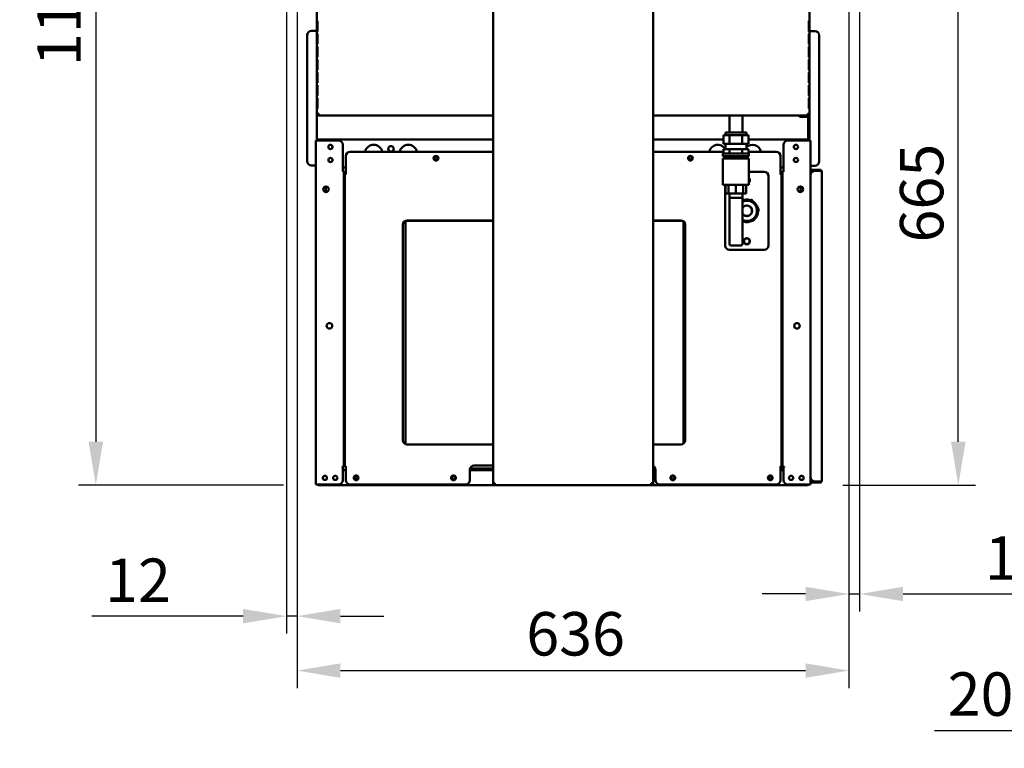
# Model space of a CAD drawing. Units: millimetres. Extents: x 65 to 5854, y 100 to 4100.
# Drawn here: x 911 to 2045, y 906 to 1744 of the extents above; entities that cross this region are included whole.
import ezdxf

# ---------------------------------------------------------------- set-up
doc = ezdxf.new("R2010")
doc.units = ezdxf.units.MM
doc.header["$LTSCALE"] = 20
for name, color, linetype, lineweight in [('Dimension (ISO)', 7, 'Continuous', 25), ('Symbol (ISO)', 7, 'Continuous', 25), ('Visible (ISO)', 7, 'Continuous', 50)]:
    doc.layers.add(name, color=color, linetype=linetype, lineweight=lineweight)
doc.styles.add('Note Text (ISO)', font='tahoma.ttf')
doc.dimstyles.new('Default (ISO)', dxfattribs={"dimscale": 20, "dimtxt": 2.5, "dimasz": 2.5, "dimexe": 1, "dimexo": 2, "dimgap": 0.762, "dimtad": 1, "dimtoh": 1, "dimdec": 1, "dimrnd": 1e-08, "dimzin": 0, "dimdsep": 46, "dimtxsty": 'Note Text (ISO)', "dimcen": 0.09, "dimdle": 10, "dimclrd": 256, "dimclre": 256, "dimclrt": 256, "dimadec": 1, "dimazin": 0, "dimtfac": 1.40208, "dimtmove": 0, "dimatfit": 3, "dimfxl": 1, "dimtolj": 1, "dimtzin": 0, "dimlwd": -1, "dimlwe": -1, "dimarcsym": 0})
doc.dimstyles.new('Default - Method 1b (ISO)$7', dxfattribs={"dimscale": 20, "dimtxt": 2.5, "dimasz": 2.5, "dimexe": 3.175, "dimexo": 0, "dimgap": 0.762, "dimtad": 1, "dimtoh": 1, "dimrnd": 1e-08, "dimtxsty": 'Note Text (ISO)', "dimcen": 0.09, "dimdle": 10, "dimclrd": 256, "dimclre": 256, "dimclrt": 256, "dimazin": 2, "dimtfac": 1.4, "dimtmove": 0, "dimatfit": 3, "dimfxl": 1, "dimtolj": 1, "dimlwd": -1, "dimlwe": -1, "dimarcsym": 0})

# ---------------------------------------------------------------- blocks, each defined once
blk = doc.blocks.new('*D18')
at = {"layer": 'Defpoints', "color": 0, "transparency": 16777216}
for p in [(1510.1, 2311.9), (998.6, 1208.7), (1254.7, 1208.7)]:
    blk.add_point(p, dxfattribs=at)
at = {"layer": 'Dimension (ISO)', "transparency": 16777216}
for p, q in [((1470.1, 2311.9), (978.6, 2311.9)), ((998.6, 2261.9), (998.6, 1258.7)), ((1214.7, 1208.7), (978.6, 1208.7))]:
    blk.add_line(p, q, dxfattribs=at)
for points in [[(990.3, 2261.9), (1006.9, 2261.9), (998.6, 2311.9)], [(990.3, 1258.7), (1006.9, 1258.7), (998.6, 1208.7)]]:
    blk.add_solid(points, dxfattribs=at)
at = {"layer": 'Dimension (ISO)', "transparency": 16777216, "insert": (931.3, 1691), "char_height": 50, "attachment_point": 1, "rotation": 90, "style": 'Note Text (ISO)'}
blk.add_mtext('\\A1;1103', dxfattribs=at)
blk = doc.blocks.new('*D19')
at = {"layer": 'Defpoints', "color": 0, "transparency": 16777216}
for p in [(1218.2, 1875.8), (1230.4, 1844.7), (1230.4, 1058.1)]:
    blk.add_point(p, dxfattribs=at)
at = {"layer": 'Dimension (ISO)', "transparency": 16777216}
for p, q in [((1218.2, 1835.8), (1218.2, 1038.1)), ((1230.4, 1804.7), (1230.4, 1038.1)), ((1168.2, 1058.1), (994, 1058.1)), ((1230.4, 1058.1), (1218.2, 1058.1)), ((1280.4, 1058.1), (1330.4, 1058.1))]:
    blk.add_line(p, q, dxfattribs=at)
for points in [[(1168.2, 1066.4), (1168.2, 1049.8), (1218.2, 1058.1)], [(1280.4, 1066.4), (1280.4, 1049.8), (1230.4, 1058.1)]]:
    blk.add_solid(points, dxfattribs=at)
at = {"layer": 'Dimension (ISO)', "transparency": 16777216, "insert": (1009.3, 1124.4), "char_height": 50, "attachment_point": 1, "style": 'Note Text (ISO)'}
blk.add_mtext('\\A1;12', dxfattribs=at)
blk = doc.blocks.new('*D20')
at = {"layer": 'Defpoints', "color": 0, "transparency": 16777216}
for p in [(1878.3, 1875.8), (1866, 1835.4), (1866, 1083.6)]:
    blk.add_point(p, dxfattribs=at)
at = {"layer": 'Dimension (ISO)', "transparency": 16777216}
for p, q in [((1878.3, 1835.8), (1878.3, 1063.6)), ((1866, 1795.4), (1866, 1063.6)), ((1816, 1083.6), (1766, 1083.6)), ((1866, 1083.6), (1878.3, 1083.6)), ((1928.3, 1083.6), (2102, 1083.6))]:
    blk.add_line(p, q, dxfattribs=at)
for points in [[(1816, 1091.9), (1816, 1075.3), (1866, 1083.6)], [(1928.3, 1091.9), (1928.3, 1075.3), (1878.3, 1083.6)]]:
    blk.add_solid(points, dxfattribs=at)
at = {"layer": 'Dimension (ISO)', "transparency": 16777216, "insert": (2022.3, 1149.9), "char_height": 50, "attachment_point": 1, "style": 'Note Text (ISO)'}
blk.add_mtext('\\A1;12', dxfattribs=at)
blk = doc.blocks.new('*D21')
at = {"layer": 'Defpoints', "color": 0, "transparency": 16777216}
for p in [(1230.4, 1844.7), (1866, 1835.4), (1866, 995.4)]:
    blk.add_point(p, dxfattribs=at)
at = {"layer": 'Dimension (ISO)', "transparency": 16777216}
for p, q in [((1230.4, 1804.7), (1230.4, 975.4)), ((1866, 1795.4), (1866, 975.4)), ((1280.4, 995.4), (1816, 995.4))]:
    blk.add_line(p, q, dxfattribs=at)
for points in [[(1280.4, 1003.8), (1280.4, 987.1), (1230.4, 995.4)], [(1816, 1003.8), (1816, 987.1), (1866, 995.4)]]:
    blk.add_solid(points, dxfattribs=at)
at = {"layer": 'Dimension (ISO)', "transparency": 16777216, "insert": (1494.4, 1062.8), "char_height": 50, "attachment_point": 1, "style": 'Note Text (ISO)'}
blk.add_mtext('\\A1;636', dxfattribs=at)
blk = doc.blocks.new('*D23')
at = {"layer": 'Defpoints', "color": 0, "transparency": 16777216}
for p in [(1876.1, 1873.6), (1991.9, 1873.6), (1819, 1208.7)]:
    blk.add_point(p, dxfattribs=at)
at = {"layer": 'Dimension (ISO)', "transparency": 16777216}
for p, q in [((1916.1, 1873.6), (2011.9, 1873.6)), ((1991.9, 1258.7), (1991.9, 1823.6)), ((1859, 1208.7), (2011.9, 1208.7))]:
    blk.add_line(p, q, dxfattribs=at)
for points in [[(1983.6, 1823.6), (2000.3, 1823.6), (1991.9, 1873.6)], [(1983.6, 1258.7), (2000.3, 1258.7), (1991.9, 1208.7)]]:
    blk.add_solid(points, dxfattribs=at)
at = {"layer": 'Dimension (ISO)', "transparency": 16777216, "insert": (1924.7, 1488.1), "char_height": 50, "attachment_point": 1, "rotation": 90, "style": 'Note Text (ISO)'}
blk.add_mtext('\\A1;665', dxfattribs=at)
blk = doc.blocks.new('*D24')
at = {"layer": 'Defpoints', "color": 0, "transparency": 16777216}
for p in [(2192.7, 1874.8), (2212.9, 1844.7), (2212.9, 926)]:
    blk.add_point(p, dxfattribs=at)
at = {"layer": 'Dimension (ISO)', "transparency": 16777216}
for p, q in [((2192.7, 1834.8), (2192.7, 906)), ((2212.9, 1804.7), (2212.9, 906)), ((2142.7, 926), (1964.5, 926)), ((2212.9, 926), (2192.7, 926)), ((2262.9, 926), (2312.9, 926))]:
    blk.add_line(p, q, dxfattribs=at)
for points in [[(2142.7, 934.4), (2142.7, 917.7), (2192.7, 926)], [(2262.9, 934.4), (2262.9, 917.7), (2212.9, 926)]]:
    blk.add_solid(points, dxfattribs=at)
at = {"layer": 'Dimension (ISO)', "transparency": 16777216, "insert": (1979.7, 993.4), "char_height": 50, "attachment_point": 1, "style": 'Note Text (ISO)'}
blk.add_mtext('\\A1;20', dxfattribs=at)

msp = doc.modelspace()

# ---------------------------------------------------------------- linework, layer by layer
at = {"layer": 'Visible (ISO)'}
for p, q in [((1253.18, 1833.23), (1253.18, 1636.23)), ((1456.08, 1831.03), (1456.08, 1211.17)), ((1640.48, 1831.03), (1640.48, 1211.17)), ((1820.58, 1833.23), (1820.58, 1636.23)), ((1253.61, 1743.03), (1254.07, 1743.03)), ((1253.61, 1743.03), (1253.61, 1731.03)), ((1254.07, 1731.03), (1254.07, 1743.03)), ((1820.14, 1743.03), (1819.69, 1743.03)), ((1819.69, 1731.03), (1819.69, 1743.03)), ((1820.14, 1743.03), (1820.14, 1731.03)), ((1241.98, 1726.73), (1241.98, 1581.73)), ((1250.98, 1731.73), (1246.98, 1731.73)), ((1250.98, 1731.73), (1253.18, 1731.73)), ((1254.07, 1731.03), (1253.61, 1731.03)), ((1253.61, 1728.23), (1254.07, 1728.23)), ((1253.61, 1728.23), (1253.61, 1716.23)), ((1254.07, 1716.23), (1254.07, 1728.23)), ((1819.69, 1731.03), (1820.14, 1731.03)), ((1820.14, 1728.23), (1819.69, 1728.23)), ((1819.69, 1716.23), (1819.69, 1728.23)), ((1820.14, 1728.23), (1820.14, 1716.23)), ((1822.78, 1731.43), (1820.58, 1731.43)), ((1822.78, 1731.43), (1826.78, 1731.43)), ((1831.78, 1581.43), (1831.78, 1726.43)), ((1254.07, 1716.23), (1253.61, 1716.23)), ((1253.61, 1713.43), (1254.07, 1713.43)), ((1253.61, 1713.43), (1253.61, 1701.43)), ((1254.07, 1701.43), (1254.07, 1713.43)), ((1819.69, 1716.23), (1820.14, 1716.23)), ((1820.14, 1713.43), (1819.69, 1713.43)), ((1819.69, 1701.43), (1819.69, 1713.43)), ((1820.14, 1713.43), (1820.14, 1701.43)), ((1254.07, 1701.43), (1253.61, 1701.43)), ((1819.69, 1701.43), (1820.14, 1701.43)), ((1253.61, 1698.63), (1254.07, 1698.63)), ((1253.61, 1698.63), (1253.61, 1686.63)), ((1254.07, 1686.63), (1254.07, 1698.63)), ((1820.14, 1698.63), (1819.69, 1698.63)), ((1819.69, 1686.63), (1819.69, 1698.63)), ((1820.14, 1698.63), (1820.14, 1686.63)), ((1254.07, 1686.63), (1253.61, 1686.63)), ((1253.61, 1683.83), (1254.07, 1683.83)), ((1253.61, 1683.83), (1253.61, 1671.83)), ((1254.07, 1671.83), (1254.07, 1683.83)), ((1819.69, 1686.63), (1820.14, 1686.63)), ((1820.14, 1683.83), (1819.69, 1683.83)), ((1819.69, 1671.83), (1819.69, 1683.83)), ((1820.14, 1683.83), (1820.14, 1671.83)), ((1254.07, 1671.83), (1253.61, 1671.83)), ((1253.61, 1669.03), (1254.07, 1669.03)), ((1253.61, 1669.03), (1253.61, 1657.03)), ((1254.07, 1657.03), (1254.07, 1669.03)), ((1819.69, 1671.83), (1820.14, 1671.83)), ((1820.14, 1669.03), (1819.69, 1669.03)), ((1819.69, 1657.03), (1819.69, 1669.03)), ((1820.14, 1669.03), (1820.14, 1657.03)), ((1254.07, 1657.03), (1253.61, 1657.03)), ((1819.69, 1657.03), (1820.14, 1657.03)), ((1253.61, 1654.23), (1254.07, 1654.23)), ((1253.61, 1654.23), (1253.61, 1642.23)), ((1254.07, 1642.23), (1254.07, 1654.23)), ((1820.14, 1654.23), (1819.69, 1654.23)), ((1819.69, 1642.23), (1819.69, 1654.23)), ((1820.14, 1654.23), (1820.14, 1642.23)), ((1253.18, 1636.23), (1255.38, 1636.23)), ((1253.18, 1605.53), (1253.18, 1636.23)), ((1254.07, 1642.23), (1253.61, 1642.23)), ((1255.38, 1635.23), (1255.42, 1635.23)), ((1255.38, 1635.23), (1255.38, 1634.03)), ((1255.52, 1634.03), (1255.38, 1634.03)), ((1255.52, 1634.03), (1456.08, 1634.03)), ((1818.24, 1634.03), (1640.48, 1634.03)), ((1728.32, 1614.58), (1728.32, 1634.03)), ((1743.32, 1614.58), (1743.32, 1634.03)), ((1809.18, 1634.03), (1809.18, 1632.83)), ((1818.18, 1634.03), (1818.18, 1632.83)), ((1818.24, 1634.03), (1818.38, 1634.03)), ((1818.38, 1635.23), (1818.34, 1635.23)), ((1820.58, 1636.23), (1818.38, 1636.23)), ((1818.38, 1635.23), (1818.38, 1634.03)), ((1819.69, 1642.23), (1820.14, 1642.23)), ((1820.58, 1636.23), (1820.58, 1605.53)), ((1810.64, 1632.83), (1809.18, 1632.83)), ((1810.64, 1632.83), (1818.18, 1632.83)), ((1819.18, 1631.83), (1819.18, 1605.53)), ((1820.38, 1631.83), (1820.38, 1605.53)), ((1721.38, 1601.58), (1721.38, 1611.58)), ((1721.38, 1611.58), (1728.6, 1611.58)), ((1747.82, 1614.58), (1723.82, 1614.58)), ((1723.82, 1611.58), (1723.82, 1614.58)), ((1728.6, 1611.58), (1743.03, 1611.58)), ((1728.6, 1601.58), (1728.6, 1611.58)), ((1743.03, 1611.58), (1750.25, 1611.58)), ((1743.03, 1601.58), (1743.03, 1611.58)), ((1747.82, 1611.58), (1747.82, 1614.58)), ((1750.25, 1601.58), (1750.25, 1611.58)), ((1252.18, 1209.73), (1252.18, 1605.53)), ((1252.18, 1605.53), (1254.38, 1605.53)), ((1278.18, 1605.53), (1254.38, 1605.53)), ((1255.72, 1606.73), (1255.58, 1606.73)), ((1255.58, 1605.53), (1255.58, 1606.73)), ((1255.72, 1606.73), (1456.08, 1606.73)), ((1283.18, 1600.53), (1283.18, 1570.54)), ((1640.48, 1606.73), (1721.38, 1606.73)), ((1721.38, 1601.58), (1728.6, 1601.58)), ((1723.82, 1595.58), (1723.82, 1601.58)), ((1728.6, 1601.58), (1743.03, 1601.58)), ((1743.03, 1601.58), (1750.25, 1601.58)), ((1747.82, 1595.58), (1747.82, 1601.58)), ((1750.25, 1606.73), (1818.88, 1606.73)), ((1790.58, 1600.53), (1790.58, 1570.54)), ((1819.38, 1605.53), (1795.58, 1605.53)), ((1818.88, 1605.53), (1818.88, 1606.73)), ((1819.38, 1605.53), (1821.58, 1605.53)), ((1821.58, 1209.73), (1821.58, 1605.53)), ((1291.58, 1592.53), (1456.08, 1592.53)), ((1640.48, 1592.53), (1721.38, 1592.53)), ((1750.82, 1590.58), (1720.82, 1590.58)), ((1720.82, 1587.58), (1720.82, 1590.58)), ((1720.82, 1587.58), (1750.82, 1587.58)), ((1721.38, 1590.58), (1721.38, 1595.58)), ((1721.38, 1595.58), (1728.6, 1595.58)), ((1723.91, 1584.58), (1723.91, 1587.58)), ((1727.4, 1584.58), (1727.4, 1587.58)), ((1728.6, 1595.58), (1743.03, 1595.58)), ((1728.6, 1590.58), (1728.6, 1595.58)), ((1735.82, 1584.58), (1735.82, 1587.58)), ((1743.03, 1595.58), (1750.25, 1595.58)), ((1743.03, 1590.58), (1743.03, 1595.58)), ((1744.23, 1584.58), (1744.23, 1587.58)), ((1747.72, 1584.58), (1747.72, 1587.58)), ((1750.25, 1590.58), (1750.25, 1595.58)), ((1750.25, 1592.53), (1782.18, 1592.53)), ((1750.82, 1587.58), (1750.82, 1590.58)), ((1250.98, 1576.73), (1246.98, 1576.73)), ((1250.98, 1576.73), (1252.18, 1576.73)), ((1286.58, 1567.54), (1286.58, 1587.53)), ((1750.82, 1584.58), (1720.82, 1584.58)), ((1720.82, 1584.58), (1720.82, 1554.58)), ((1750.82, 1584.58), (1750.82, 1554.58)), ((1787.18, 1587.53), (1787.18, 1567.54)), ((1822.78, 1576.43), (1821.58, 1576.43)), ((1822.78, 1576.43), (1826.78, 1576.43)), ((1282.17, 1570.53), (1282.17, 1570.54)), ((1282.17, 1570.54), (1283.18, 1570.54)), ((1282.18, 1570.53), (1282.17, 1570.53)), ((1284.38, 1570.53), (1282.18, 1570.53)), ((1286.58, 1574.33), (1283.18, 1574.33)), ((1284.38, 1570.53), (1284.38, 1229.73)), ((1285.38, 1229.53), (1285.38, 1567.53)), ((1287.58, 1567.53), (1285.38, 1567.53)), ((1286.58, 1567.54), (1287.59, 1567.54)), ((1287.59, 1567.53), (1287.58, 1567.53)), ((1287.59, 1567.54), (1287.59, 1567.53)), ((1750.82, 1569.53), (1768.38, 1569.53)), ((1786.17, 1567.53), (1786.17, 1567.54)), ((1786.17, 1567.54), (1787.18, 1567.54)), ((1786.18, 1567.53), (1786.17, 1567.53)), ((1788.38, 1567.53), (1786.18, 1567.53)), ((1790.58, 1574.33), (1787.18, 1574.33)), ((1788.38, 1567.53), (1788.38, 1229.53)), ((1789.38, 1229.73), (1789.38, 1570.53)), ((1791.58, 1570.53), (1789.38, 1570.53)), ((1790.58, 1570.54), (1791.59, 1570.54)), ((1791.59, 1570.53), (1791.58, 1570.53)), ((1791.59, 1570.54), (1791.59, 1570.53)), ((1821.58, 1571.73), (1826.58, 1571.73)), ((1826.58, 1570.53), (1821.58, 1570.53)), ((1832.58, 1571.73), (1826.58, 1571.73)), ((1832.58, 1570.53), (1826.58, 1570.53)), ((1826.58, 1570.39), (1832.58, 1570.39)), ((1834.76, 1569.53), (1834.78, 1569.53)), ((1834.78, 1569.53), (1834.78, 1569.39)), ((1834.78, 1569.39), (1834.78, 1214.07)), ((1720.82, 1554.58), (1750.82, 1554.58)), ((1723.38, 1484.53), (1723.38, 1554.58)), ((1723.91, 1554.58), (1723.91, 1544.58)), ((1727.4, 1554.58), (1727.4, 1544.58)), ((1735.82, 1554.58), (1735.82, 1544.58)), ((1744.23, 1554.58), (1744.23, 1544.58)), ((1747.72, 1554.58), (1747.72, 1544.58)), ((1773.38, 1564.53), (1773.38, 1484.53)), ((1263.38, 1546.15), (1263.38, 1552.52)), ((1727.4, 1544.58), (1723.91, 1544.58)), ((1735.82, 1544.58), (1727.4, 1544.58)), ((1728.32, 1539.58), (1728.32, 1544.58)), ((1744.23, 1544.58), (1735.82, 1544.58)), ((1743.32, 1539.58), (1743.32, 1544.58)), ((1747.72, 1544.58), (1744.23, 1544.58)), ((1810.38, 1552.52), (1810.38, 1546.15)), ((1728.32, 1486.58), (1728.32, 1539.58)), ((1743.32, 1539.58), (1728.32, 1539.58)), ((1743.32, 1486.58), (1743.32, 1539.58)), ((1754.09, 1537.16), (1743.32, 1536.09)), ((1762.17, 1525.9), (1754.09, 1537.16)), ((1756.46, 1513.28), (1762.17, 1525.9)), ((1352.38, 1260.53), (1352.38, 1508.53)), ((1355.38, 1255.95), (1355.38, 1513.12)), ((1355.42, 1513.13), (1456.08, 1513.13)), ((1357.38, 1513.53), (1456.08, 1513.53)), ((1640.48, 1513.53), (1672.38, 1513.53)), ((1640.48, 1513.13), (1674.34, 1513.13)), ((1675.38, 1256.53), (1675.38, 1512.53)), ((1677.38, 1508.53), (1677.38, 1260.53)), ((1743.32, 1511.97), (1756.46, 1513.28)), ((1768.38, 1479.53), (1728.38, 1479.53)), ((1741.32, 1484.58), (1730.32, 1484.58)), ((1788.38, 1461.13), (1789.38, 1461.13)), ((1788.38, 1459.43), (1789.38, 1459.43)), ((1677.38, 1395.13), (1675.38, 1395.13)), ((1456.08, 1255.53), (1357.38, 1255.53)), ((1672.38, 1255.53), (1640.48, 1255.53)), ((1282.17, 1229.72), (1282.17, 1229.73)), ((1282.17, 1229.73), (1282.18, 1229.73)), ((1283.18, 1229.72), (1282.17, 1229.72)), ((1282.18, 1229.73), (1284.38, 1229.73)), ((1283.18, 1229.72), (1283.18, 1214.73)), ((1283.18, 1226.13), (1286.58, 1226.13)), ((1285.38, 1229.53), (1287.58, 1229.53)), ((1286.58, 1214.53), (1286.58, 1229.52)), ((1287.59, 1229.52), (1286.58, 1229.52)), ((1287.58, 1229.53), (1287.59, 1229.53)), ((1287.59, 1229.53), (1287.59, 1229.52)), ((1429.38, 1214.53), (1429.38, 1226.53)), ((1429.38, 1226.13), (1456.08, 1226.13)), ((1456.08, 1228.13), (1429.64, 1228.13)), ((1431.88, 1228.13), (1431.88, 1227.13)), ((1431.88, 1226.13), (1431.88, 1227.13)), ((1434.38, 1231.53), (1456.08, 1231.53)), ((1642.92, 1228.13), (1640.48, 1228.13)), ((1640.48, 1226.13), (1643.18, 1226.13)), ((1641.88, 1227.13), (1641.88, 1228.13)), ((1641.88, 1227.13), (1641.88, 1226.13)), ((1643.18, 1226.53), (1643.18, 1214.53)), ((1786.17, 1229.52), (1786.17, 1229.53)), ((1786.17, 1229.53), (1786.18, 1229.53)), ((1787.18, 1229.52), (1786.17, 1229.52)), ((1786.18, 1229.53), (1788.38, 1229.53)), ((1787.18, 1229.52), (1787.18, 1214.53)), ((1790.58, 1227.83), (1787.18, 1227.83)), ((1787.18, 1226.13), (1790.58, 1226.13)), ((1789.38, 1229.73), (1791.58, 1229.73)), ((1790.58, 1229.72), (1790.58, 1214.73)), ((1791.59, 1229.72), (1790.58, 1229.72)), ((1791.58, 1229.73), (1791.59, 1229.73)), ((1791.59, 1229.73), (1791.59, 1229.72)), ((1834.78, 1213.93), (1834.76, 1213.93)), ((1834.78, 1214.07), (1834.78, 1213.93)), ((1252.18, 1209.73), (1254.38, 1209.73)), ((1278.18, 1209.73), (1254.38, 1209.73)), ((1254.72, 1209.73), (1254.72, 1208.73)), ((1819.04, 1208.73), (1254.72, 1208.73)), ((1424.38, 1209.53), (1291.58, 1209.53)), ((1456.08, 1211.03), (1456.08, 1211.17)), ((1457.28, 1211.03), (1456.08, 1211.03)), ((1457.28, 1211.03), (1457.28, 1211.08)), ((1457.42, 1211.07), (1457.42, 1211.03)), ((1458.28, 1210.03), (1458.28, 1211.03)), ((1458.28, 1208.83), (1458.28, 1210.03)), ((1458.28, 1208.83), (1638.28, 1208.83)), ((1638.28, 1210.03), (1638.28, 1211.03)), ((1638.28, 1208.83), (1638.28, 1210.03)), ((1639.14, 1211.07), (1639.14, 1211.03)), ((1639.28, 1211.03), (1639.28, 1211.08)), ((1639.28, 1211.03), (1640.48, 1211.03)), ((1640.48, 1211.03), (1640.48, 1211.17)), ((1782.18, 1209.53), (1648.18, 1209.53)), ((1819.38, 1209.73), (1795.58, 1209.73)), ((1819.04, 1208.73), (1819.04, 1209.73)), ((1819.38, 1209.73), (1821.58, 1209.73)), ((1821.58, 1212.93), (1826.58, 1212.93)), ((1826.58, 1211.73), (1821.58, 1211.73)), ((1832.58, 1213.07), (1826.58, 1213.07)), ((1832.58, 1212.93), (1826.58, 1212.93)), ((1826.58, 1211.73), (1832.58, 1211.73))]:
    msp.add_line(p, q, dxfattribs=at)
for centre, radius in [((1268.88, 1598.03), 2.45), ((1338.58, 1595.83), 3.2), ((1804.88, 1598.03), 2.45), ((1390.38, 1585.03), 2.75), ((1683.38, 1585.03), 2.75), ((1268.88, 1583.03), 2.45), ((1390.38, 1585.33), 1.8), ((1683.38, 1585.33), 1.8), ((1804.88, 1583.03), 2.45), ((1263.68, 1549.33), 3.2), ((1810.08, 1549.33), 3.2), ((1748.38, 1489.53), 3.6), ((1748.38, 1489.53), 3.2), ((1267.68, 1392.18), 3.2), ((1806.08, 1392.18), 3.2), ((1262.38, 1217.23), 2.45), ((1274.38, 1217.23), 2.45), ((1298.38, 1217.23), 2.75), ((1298.38, 1217.23), 1.8), ((1410.58, 1217.23), 2.75), ((1410.58, 1217.23), 1.8), ((1663.18, 1217.23), 2.75), ((1663.18, 1217.23), 1.8), ((1775.38, 1217.23), 2.75), ((1775.38, 1217.23), 1.8), ((1799.38, 1217.23), 2.45), ((1811.38, 1217.23), 2.45)]:
    msp.add_circle(centre, radius, dxfattribs=at)
for centre, radius, start, end in [((1246.98, 1726.73), 5, 90, 180), ((1826.78, 1726.43), 5, 0, 90), ((1818.18, 1631.83), 2.2, 0, 90), ((1818.18, 1631.83), 1, 0, 90), ((1268.78, 1598.03), 2.5, 300.99745, 59.00255), ((1278.18, 1600.53), 5, 0, 90), ((1318.58, 1590.53), 10, 11.53696, 168.46304), ((1358.58, 1590.53), 10, 11.53696, 168.46304), ((1714.88, 1590.53), 10, 30.32158, 168.46304), ((1754.88, 1590.53), 10, 11.53696, 134.93257), ((1795.58, 1600.53), 5, 90, 180), ((1291.58, 1587.53), 5, 90, 180), ((1782.18, 1587.53), 5, 0, 90), ((1246.98, 1581.73), 5, 180, 270), ((1268.78, 1583.03), 2.5, 300.99745, 59.00255), ((1826.78, 1581.43), 5, 270, 0), ((1768.38, 1564.53), 5, 0, 90), ((1826.58, 1565.39), 5, 90, 180), ((1832.58, 1569.53), 1, 55.59124, 90), ((1748.38, 1559.53), 3.6, 312.61092, 47.38908), ((1748.38, 1559.53), 3.2, 319.60928, 40.39072), ((1748.38, 1524.53), 12.97, 73.31377, 112.96645), ((1748.38, 1524.53), 11.67, 244.30124, 115.69876), ((1748.38, 1524.53), 13.55, 64.23776, 67.09663), ((1748.38, 1524.53), 12.97, 13.31377, 58.02062), ((1748.38, 1524.53), 6.2, 215.25698, 144.74302), ((1748.38, 1524.53), 5.95, 211.69238, 148.30762), ((1748.38, 1524.53), 12.97, 313.31377, 358.02062), ((1748.38, 1524.53), 13.55, 4.23776, 7.09663), ((1357.38, 1508.53), 5, 90, 180), ((1672.38, 1508.53), 5, 0, 90), ((1748.38, 1524.53), 12.97, 253.31377, 298.02062), ((1748.38, 1524.53), 13.55, 304.23776, 307.09663), ((1730.32, 1486.58), 2, 180, 270), ((1741.32, 1486.58), 2, 270, 0), ((1728.38, 1484.53), 5, 180, 270), ((1768.38, 1484.53), 5, 270, 0), ((1357.38, 1260.53), 5, 180, 270), ((1672.38, 1260.53), 5, 270, 0), ((1434.38, 1226.53), 5, 90, 180), ((1638.18, 1226.53), 5, 0, 62.5749), ((1278.18, 1214.73), 5, 270, 0), ((1291.58, 1214.53), 5, 180, 270), ((1424.38, 1214.53), 5, 270, 0), ((1648.18, 1214.53), 5, 180, 270), ((1782.18, 1214.53), 5, 270, 0), ((1795.58, 1214.73), 5, 180, 270), ((1826.58, 1218.07), 5, 180, 270), ((1255.58, 1210.93), 2.2, 213.05573, 247.02913), ((1818.18, 1210.93), 2.2, 292.97087, 326.94427), ((1832.58, 1213.93), 1, 270, 304.40876)]:
    msp.add_arc(centre, radius, start, end, dxfattribs=at)
for points, knots in [([(1255.38, 1634.03), (1254.56, 1634.03), (1253.77, 1634.52), (1253.41, 1635.25), (1253.26, 1635.56), (1253.18, 1635.89), (1253.18, 1636.23)], [0, 0, 0, 0, 1.1090681, 1.1090681, 1.1090681, 1.5707963, 1.5707963, 1.5707963, 1.5707963]), ([(1254.38, 1636.23), (1254.38, 1635.78), (1254.72, 1635.36), (1255.16, 1635.26), (1255.23, 1635.24), (1255.3, 1635.23), (1255.38, 1635.23)], [0, 0, 0, 0, 1.3507155, 1.3507155, 1.3507155, 1.5707963, 1.5707963, 1.5707963, 1.5707963]), ([(1255.38, 1636.23), (1255.41, 1635.42), (1255.44, 1634.63), (1255.48, 1634.26), (1255.49, 1634.11), (1255.51, 1634.03), (1255.52, 1634.03)], [0, 0, 0, 0, 1.1090681, 1.1090681, 1.1090681, 1.5707963, 1.5707963, 1.5707963, 1.5707963]), ([(1818.38, 1636.23), (1818.34, 1635.42), (1818.31, 1634.63), (1818.28, 1634.26), (1818.26, 1634.11), (1818.25, 1634.03), (1818.24, 1634.03)], [0, 0, 0, 0, 1.1090681, 1.1090681, 1.1090681, 1.5707963, 1.5707963, 1.5707963, 1.5707963]), ([(1818.38, 1634.03), (1819.19, 1634.03), (1819.99, 1634.52), (1820.35, 1635.25), (1820.5, 1635.56), (1820.58, 1635.89), (1820.58, 1636.23)], [0, 0, 0, 0, 1.1090681, 1.1090681, 1.1090681, 1.5707963, 1.5707963, 1.5707963, 1.5707963]), ([(1819.38, 1636.23), (1819.38, 1635.78), (1819.04, 1635.36), (1818.6, 1635.26), (1818.52, 1635.24), (1818.45, 1635.23), (1818.38, 1635.23)], [0, 0, 0, 0, 1.3507155, 1.3507155, 1.3507155, 1.5707963, 1.5707963, 1.5707963, 1.5707963]), ([(1255.62, 1605.53), (1255.64, 1605.94), (1255.66, 1606.29), (1255.68, 1606.5), (1255.69, 1606.65), (1255.71, 1606.73), (1255.72, 1606.73)], [0.4718618, 0.4718618, 0.4718618, 0.4718618, 1.1090681, 1.1090681, 1.1090681, 1.5707963, 1.5707963, 1.5707963, 1.5707963]), ([(1834.78, 1569.53), (1834.78, 1570.34), (1834.3, 1571.12), (1833.58, 1571.49), (1833.28, 1571.65), (1832.93, 1571.73), (1832.58, 1571.73)], [1.5707963, 1.5707963, 1.5707963, 1.5707963, 2.6663187, 2.6663187, 2.6663187, 3.1415927, 3.1415927, 3.1415927, 3.1415927]), ([(1832.58, 1570.39), (1833.38, 1570.39), (1834.17, 1570.17), (1834.53, 1569.85), (1834.69, 1569.71), (1834.78, 1569.55), (1834.78, 1569.39)], [-3.1415927, -3.1415927, -3.1415927, -3.1415927, -2.0460703, -2.0460703, -2.0460703, -1.5707963, -1.5707963, -1.5707963, -1.5707963]), ([(1834.78, 1214.07), (1834.78, 1213.71), (1834.3, 1213.35), (1833.58, 1213.19), (1833.28, 1213.11), (1832.93, 1213.07), (1832.58, 1213.07)], [1.5707963, 1.5707963, 1.5707963, 1.5707963, 2.6663187, 2.6663187, 2.6663187, 3.1415927, 3.1415927, 3.1415927, 3.1415927]), ([(1832.58, 1211.73), (1833.38, 1211.73), (1834.17, 1212.21), (1834.53, 1212.93), (1834.69, 1213.24), (1834.78, 1213.58), (1834.78, 1213.93)], [-3.1415927, -3.1415927, -3.1415927, -3.1415927, -2.0460703, -2.0460703, -2.0460703, -1.5707963, -1.5707963, -1.5707963, -1.5707963]), ([(1458.28, 1208.83), (1457.47, 1208.83), (1456.67, 1209.32), (1456.31, 1210.05), (1456.16, 1210.36), (1456.08, 1210.69), (1456.08, 1211.03)], [0, 0, 0, 0, 1.1090681, 1.1090681, 1.1090681, 1.5707963, 1.5707963, 1.5707963, 1.5707963]), ([(1458.28, 1210.03), (1457.83, 1210.03), (1457.4, 1210.38), (1457.31, 1210.81), (1457.29, 1210.89), (1457.28, 1210.96), (1457.28, 1211.03)], [0, 0, 0, 0, 1.3507155, 1.3507155, 1.3507155, 1.5707963, 1.5707963, 1.5707963, 1.5707963]), ([(1458.28, 1210.04), (1457.92, 1210.1), (1457.58, 1210.36), (1457.47, 1210.74), (1457.44, 1210.84), (1457.42, 1210.93), (1457.42, 1211.03)], [0.09488488, 0.09488488, 0.09488488, 0.09488488, 0.82289315, 0.82289315, 0.82289315, 1, 1, 1, 1]), ([(1638.28, 1210.04), (1638.64, 1210.1), (1638.98, 1210.36), (1639.1, 1210.74), (1639.13, 1210.84), (1639.14, 1210.93), (1639.14, 1211.03)], [0.09488488, 0.09488488, 0.09488488, 0.09488488, 0.82289315, 0.82289315, 0.82289315, 1, 1, 1, 1]), ([(1638.28, 1210.03), (1638.73, 1210.03), (1639.16, 1210.38), (1639.26, 1210.81), (1639.27, 1210.89), (1639.28, 1210.96), (1639.28, 1211.03)], [0, 0, 0, 0, 1.3507155, 1.3507155, 1.3507155, 1.5707963, 1.5707963, 1.5707963, 1.5707963]), ([(1638.28, 1208.83), (1639.09, 1208.83), (1639.89, 1209.32), (1640.25, 1210.05), (1640.4, 1210.36), (1640.48, 1210.69), (1640.48, 1211.03)], [0, 0, 0, 0, 1.1090681, 1.1090681, 1.1090681, 1.5707963, 1.5707963, 1.5707963, 1.5707963])]:
    msp.add_open_spline(points, degree=3, knots=knots, dxfattribs=at)
for points in [[(1255.58, 1606.73), (1254.77, 1606.73), (1253.99, 1606.25), (1253.62, 1605.53)], [(1456.08, 1211.17), (1456.08, 1211.14), (1456.56, 1211.11), (1457.28, 1211.08)], [(1457.28, 1211.08), (1457.59, 1211.06), (1457.94, 1211.05), (1458.28, 1211.03)], [(1457.42, 1211.03), (1457.42, 1210.84), (1457.43, 1210.65), (1457.46, 1210.47)], [(1639.28, 1211.08), (1638.97, 1211.06), (1638.63, 1211.05), (1638.28, 1211.03)], [(1639.14, 1211.03), (1639.14, 1210.84), (1639.13, 1210.65), (1639.11, 1210.47)], [(1640.48, 1211.17), (1640.48, 1211.14), (1640, 1211.11), (1639.28, 1211.08)]]:
    msp.add_open_spline(points, degree=3, dxfattribs=at)
for points, weights in [([(1753.65, 1537.01), (1748.28, 1536.48), (1743.32, 1535.99)], [1, 1.11287770967, 1.04197070377]), ([(1761.82, 1526.21), (1758.05, 1531.47), (1754.27, 1536.74)], [1, 1.13865546218, 1]), ([(1756.55, 1513.73), (1759.22, 1519.63), (1761.89, 1525.53)], [1, 1.13865546218, 1]), ([(1743.32, 1512.07), (1749.64, 1512.7), (1756, 1513.33)], [1.00394232131, 1.13665545277, 1])]:
    msp.add_rational_spline(points, weights, degree=2, dxfattribs=at)

# ---------------------------------------------------------------- dimensions: what is measured, and where the dimension line sits
at = {"layer": 'Dimension (ISO)'}
for base, p1, p2, angle, override, picture, middle in [((998.6, 1208.73), (1510.06, 2311.93), (1254.72, 1208.73), 90, {"dimgap": 0.762, "dimtoh": 0, "dimdec": 0, "dimtol": 0, "dimlim": 0, "dimtp": 0, "dimtm": 0, "dimtdec": 2, "dimtofl": 0, "dimatfit": 1}, '*D18', (998.6, 1760.33)), ((1230.43, 1058.09), (1218.18, 1875.83), (1230.43, 1844.73), 180, {"dimgap": 0.762, "dimtoh": 0, "dimdec": 0, "dimtol": 0, "dimlim": 0, "dimtp": 0, "dimtm": 0, "dimtdec": 2, "dimtofl": 1, "dimatfit": 1}, '*D19', (1041.52, 1058.09)), ((1991.95, 1873.63), (1819.04, 1208.73), (1876.08, 1873.63), 90, {"dimgap": 0.762, "dimtoh": 0, "dimdec": 0, "dimtol": 0, "dimlim": 0, "dimtp": 0, "dimtm": 0, "dimtdec": 2, "dimtofl": 0, "dimatfit": 1}, '*D23', (1991.95, 1541.18)), ((1865.98, 995.43), (1230.43, 1844.73), (1865.98, 1835.43), 180, {"dimgap": 0.762, "dimtoh": 0, "dimdec": 0, "dimtol": 0, "dimlim": 0, "dimtp": 0, "dimtm": 0, "dimtdec": 2, "dimtofl": 0, "dimatfit": 1}, '*D21', (1548.2, 995.43))]:
    dim = msp.add_linear_dim(base=base, p1=p1, p2=p2, angle=angle, dimstyle='Default (ISO)', override=override, dxfattribs=at)
    dim.commit()
    dim.dimension.update_dxf_attribs({"geometry": picture, "text_midpoint": middle, "dimtype": 160})
for base, p1, p2, picture, middle in [((1865.98, 1083.59), (1878.28, 1875.83), (1865.98, 1835.43), '*D20', (2054.5, 1083.59)), ((2212.89, 926.04), (2192.69, 1874.83), (2212.89, 1844.73), '*D24', (2014.07, 926.04))]:
    dim = msp.add_linear_dim(base=base, p1=p1, p2=p2, dimstyle='Default (ISO)', override={"dimgap": 0.762, "dimtoh": 0, "dimdec": 0, "dimtol": 0, "dimlim": 0, "dimtp": 0, "dimtm": 0, "dimtdec": 2, "dimtofl": 1, "dimatfit": 1}, dxfattribs=at)
    dim.commit()
    dim.dimension.update_dxf_attribs({"geometry": picture, "text_midpoint": middle, "dimtype": 160})

# ---------------------------------------------------------------- leaders
at = {"layer": 'Symbol (ISO)', "annotation_type": 0, "has_hookline": 1, "hookline_direction": 1, "text_width": 1062.66}
msp.add_leader([(2392.25, 1306.22), (1862.25, 2791.38), (1812.25, 2791.38)], dimstyle='Default - Method 1b (ISO)$7', override={"dimtad": 0}, dxfattribs=at)

doc.saveas('drawing.dxf')
